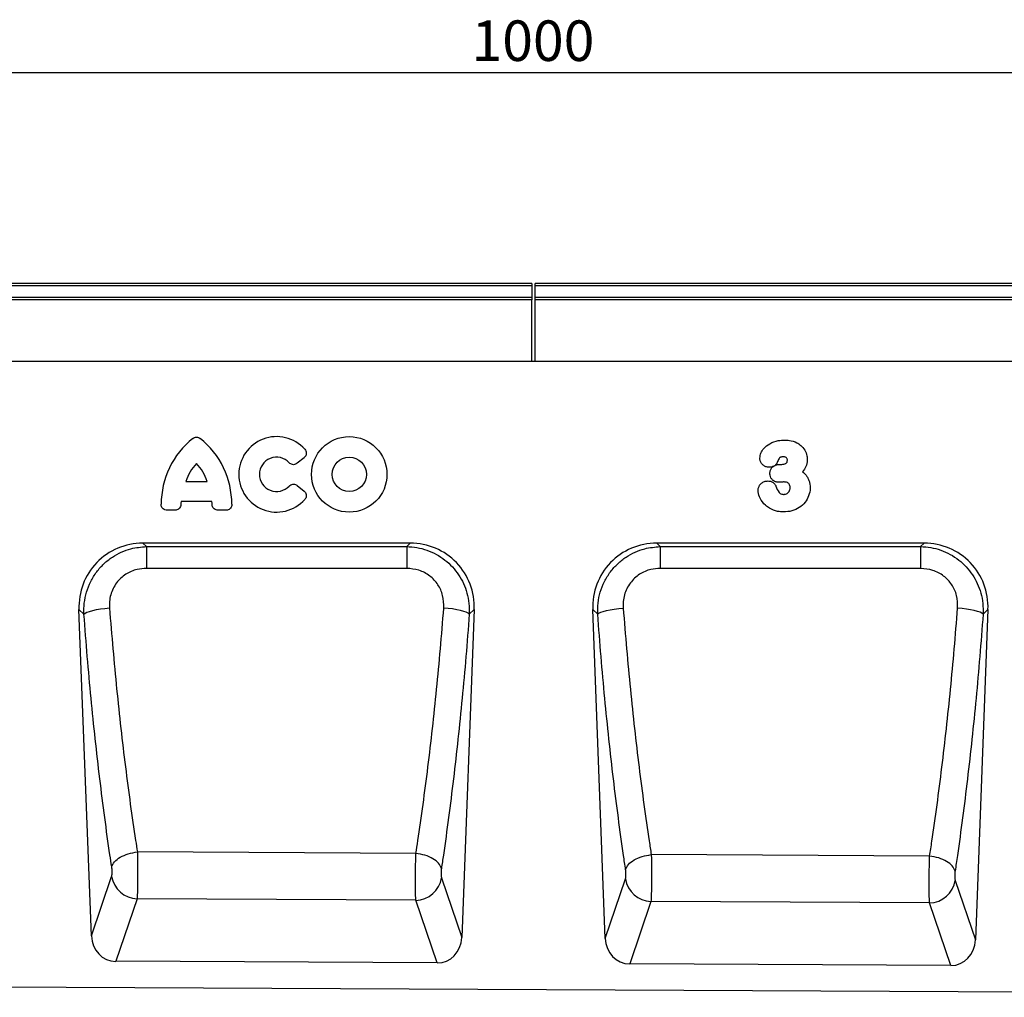
# Model space of a CAD drawing. Units: millimetres. Extents: x 75 to 2081, y 25 to 1460.
# Drawn here: x 1006 to 1310, y 847 to 1148 of the extents above; entities that cross this region are included whole.
import ezdxf

# ---------------------------------------------------------------- set-up
doc = ezdxf.new("R2010")
doc.units = ezdxf.units.MM
doc.header["$LTSCALE"] = 5
doc.layers.get('0').update_dxf_attribs({"color": 1})
doc.layers.add('152203', color=7, linetype='Continuous')
doc.layers.add('DIMENSION', color=3, linetype='Continuous')
doc.styles.add('SLDTEXTSTYLE0', font='TXT', dxfattribs={"width": 0.605})
doc.dimstyles.new('SLDDIMSTYLE0', dxfattribs={"dimtxt": 12.5, "dimasz": 12.5, "dimexe": 0, "dimexo": 0.0625, "dimgap": 3.125, "dimtad": 1, "dimrnd": 1e-09, "dimzin": 12, "dimdsep": 46, "dimtxsty": 'SLDTEXTSTYLE0', "dimsah": 1, "dimcen": 0.09, "dimadec": 0, "dimazin": 3, "dimtfac": 1, "dimtofl": 0, "dimtmove": 0, "dimatfit": 3, "dimfxl": 0, "dimfrac": 2, "dimtolj": 1, "dimtzin": 12, "dimarcsym": 0})

# ---------------------------------------------------------------- blocks, each defined once
blk = doc.blocks.new('1045221-M_003__D')
at = {"layer": 'DIMENSION'}
for p, q in [((664.51, 1052.48), (664.51, 1136.46)), ((1664.51, 1052.48), (1664.51, 1136.46)), ((1664.51, 1131.46), (664.51, 1131.46))]:
    blk.add_line(p, q, dxfattribs=at)
for points in [[(664.51, 1131.46), (677.01, 1129.54), (677.01, 1133.38)], [(1664.51, 1131.46), (1652.01, 1133.38), (1652.01, 1129.54)]]:
    blk.add_solid(points, dxfattribs=at)
at = {"layer": 'DIMENSION', "insert": (1145.42, 1147.57), "char_height": 12.5, "attachment_point": 1, "style": 'SLDTEXTSTYLE0'}
blk.add_mtext('1000', dxfattribs=at)
blk = doc.blocks.new('1045221-M_003_Front_view')
for p, q in [((11, 217.42), (-488, 217.42)), ((11, 216.74), (-488, 216.74)), ((11, 217.42), (11, 216.74)), ((11, 216.74), (11, 213.22)), ((511, 217.42), (12, 217.42)), ((12, 216.74), (12, 217.42)), ((12, 213.22), (12, 216.74)), ((511, 216.74), (12, 216.74)), ((-488, 213.22), (11, 213.22)), ((11, 212.41), (-488, 212.41)), ((11, 213.22), (11, 212.41)), ((11, 193.49), (11, 212.41)), ((12, 212.41), (12, 213.22)), ((12, 213.22), (511, 213.22)), ((12, 193.49), (12, 212.41)), ((511, 212.41), (12, 212.41)), ((381.5, 193.44), (-488.5, 193.44)), ((-488, 193.49), (11, 193.49)), ((11, 193.49), (11, 193.44)), ((12, 193.44), (12, 193.49)), ((12, 193.49), (381.5, 193.49)), ((-59.2, 163.78), (-61.33, 162.06)), ((87.55, 161.73), (88.08, 161.73)), ((-95.61, 156.46), (-89.08, 156.46)), ((-61.33, 155.23), (-59.2, 153.52)), ((-87.6, 150.25), (-97.08, 150.25)), ((-98.98, 147.61), (-101.43, 147.61)), ((-83.26, 147.61), (-85.71, 147.61)), ((-26.46, 137.44), (-108.88, 137.44)), ((-108.88, 137.44), (-107.77, 136.38)), ((-27.56, 136.38), (-26.46, 137.44)), ((131.88, 137.44), (49.46, 137.44)), ((49.46, 137.44), (50.55, 136.39)), ((130.78, 136.39), (131.88, 137.44)), ((-107.77, 136.38), (-27.56, 136.38)), ((50.55, 136.39), (130.78, 136.39)), ((-124.75, 16.47), (-128.56, 117)), ((-127.04, 115.54), (-128.56, 117)), ((-6.78, 117), (-10.61, 15.97)), ((-6.78, 117), (-8.29, 115.55)), ((33.62, 15.67), (29.78, 117)), ((31.28, 115.55), (29.78, 117)), ((151.56, 117), (147.7, 15.18)), ((151.56, 117), (150.06, 115.56)), ((-24.73, 41.85), (-110.57, 42.3)), ((-110.57, 42.3), (-110.57, 42.3)), ((-24.73, 41.85), (-24.73, 41.85)), ((-24.73, 41.85), (-24.73, 41.85)), ((47.79, 41.46), (47.79, 41.46)), ((47.79, 41.46), (47.79, 41.46)), ((133.57, 41.01), (47.79, 41.46)), ((133.57, 41.01), (133.57, 41.01)), ((-124.75, 16.47), (-118.5, 34.77)), ((-16.85, 34.34), (-10.61, 15.97)), ((33.62, 15.67), (39.86, 33.97)), ((141.46, 33.53), (147.7, 15.18)), ((-110.66, 27.82), (-117.23, 8.59)), ((-24.76, 27.39), (-110.66, 27.82)), ((-18.2, 8.09), (-24.76, 27.39)), ((47.69, 27.02), (41.14, 7.79)), ((133.55, 26.58), (47.69, 27.02)), ((140.1, 7.3), (133.55, 26.58)), ((-18.2, 8.09), (-117.23, 8.59)), ((140.1, 7.3), (41.14, 7.79)), ((-499.5, 2.5), (499.5, -2.5))]:
    blk.add_line(p, q)
at = {"flags": 128}
for points in [[(-107.77, 136.38), (-107.77, 136.07), (-107.77, 135.57), (-107.77, 134.91), (-107.77, 134.09), (-107.77, 133.13), (-107.77, 132.06), (-107.77, 130.91), (-107.77, 129.69)], [(-27.56, 136.38), (-27.56, 136.07), (-27.56, 135.58), (-27.56, 134.91), (-27.56, 134.09), (-27.55, 133.13), (-27.55, 132.06), (-27.55, 130.9), (-27.55, 129.69)], [(50.55, 136.39), (50.55, 136.08), (50.55, 135.58), (50.55, 134.91), (50.55, 134.09), (50.55, 133.13), (50.55, 132.06), (50.55, 130.9), (50.55, 129.68)], [(130.78, 136.39), (130.78, 136.08), (130.79, 135.58), (130.79, 134.91), (130.79, 134.09), (130.79, 133.13), (130.79, 132.06), (130.79, 130.9), (130.79, 129.68)], [(-27.55, 129.69), (-43.55, 129.69), (-107.77, 129.69)], [(130.79, 129.68), (114.79, 129.68), (50.55, 129.68)], [(-127.04, 115.54), (-126.69, 115.84), (-126.11, 116.14), (-125.31, 116.44), (-124.33, 116.71), (-123.18, 116.96), (-121.91, 117.17), (-120.56, 117.34), (-119.16, 117.47)], [(-8.29, 115.55), (-8.63, 115.85), (-9.21, 116.15), (-10.01, 116.44), (-10.99, 116.71), (-12.14, 116.95), (-13.41, 117.17), (-14.76, 117.34), (-16.15, 117.46)], [(31.28, 115.55), (31.63, 115.85), (32.21, 116.15), (33.01, 116.44), (33.99, 116.71), (35.14, 116.95), (36.41, 117.16), (37.76, 117.33), (39.16, 117.46)], [(150.06, 115.56), (149.71, 115.85), (149.13, 116.15), (148.34, 116.44), (147.35, 116.71), (146.21, 116.95), (144.94, 117.16), (143.59, 117.33), (142.19, 117.45)]]:
    blk.add_lwpolyline(points, dxfattribs=at)
for radius in [11.63, 5.28]:
    blk.add_circle((-45.28, 158.65), radius)
for centre, radius, start, end in [((-67.67, 158.65), 11.63, 41.7794, 318.2206), ((-77.2, 149.42), 26.04, 128.6786, 180.0058), ((-107.49, 149.42), 26.04, 359.9942, 51.3214), ((-67.67, 158.65), 5.28, 42.8482, 317.1518), ((-81.21, 151.8), 15.13, 137.3642, 162.104), ((-103.48, 151.8), 15.13, 17.896, 42.6358), ((-82.06, 148.45), 15.13, 173.1696, 176.734), ((-102.63, 148.45), 15.13, 3.266, 6.8304), ((-110.32, 36.1), 8.28, 189.2016, 267.6452), ((-25.03, 35.67), 8.29, 271.8807, 350.7489), ((48.03, 35.29), 8.28, 189.2016, 267.6452), ((133.28, 34.86), 8.29, 271.8807, 350.7489)]:
    blk.add_arc(centre, radius, start, end)
for centre, major_axis, ratio, start_param, end_param in [((-108.24, 117.13), (-14.87, 14.31), 0.969171, 5.494491, 7.071879), ((-27.09, 117.13), (-14.87, -14.31), 0.969171, 2.352899, 3.930287), ((50.09, 117.13), (-14.87, 14.31), 0.969171, 5.494491, 7.071879), ((131.24, 117.13), (-14.87, -14.31), 0.969171, 2.352899, 3.930287), ((-116.65, 17.41), (2.88, 8.44), 0.897331, 1.975168, 3.43407), ((-18.7, 16.92), (2.87, -8.45), 0.896804, 5.982773, 7.450646), ((41.71, 16.62), (2.88, 8.44), 0.897331, 1.975168, 3.43407), ((139.6, 16.13), (2.87, -8.45), 0.896804, 5.982773, 7.450646)]:
    blk.add_ellipse(centre, major_axis=major_axis, ratio=ratio, start_param=start_param, end_param=end_param)
for points, knots in [([(-93.48, 169.75), (-93.3, 169.87), (-92.96, 170.1), (-92.34, 170.19), (-91.72, 170.09), (-91.39, 169.87), (-91.21, 169.75)], [0, 0, 0, 0, 0.252449, 0.5056202, 0.7453721, 1, 1, 1, 1]), ([(81.26, 163.69), (81.33, 164.2), (81.48, 165.28), (82.57, 166.85), (84.35, 168.31), (86.63, 169.13), (88.21, 169.2), (88.86, 169.23)], [0, 0, 0, 0, 0.148772, 0.31432, 0.540115, 0.811119, 1, 1, 1, 1]), ([(88.86, 169.23), (89.36, 169.21), (90.66, 169.16), (92.41, 168.61), (94.03, 167.53), (95.19, 166.16), (95.78, 164.6), (95.83, 163.62), (95.85, 163.25)], [0, 0, 0, 0, 0.1466846, 0.3797161, 0.5249469, 0.7120274, 0.894086, 1, 1, 1, 1]), ([(-58.99, 166.4), (-58.86, 166.23), (-58.61, 165.88), (-58.47, 165.25), (-58.55, 164.66), (-58.81, 164.15), (-59.08, 163.9), (-59.2, 163.78)], [0, 0, 0, 0, 0.216562, 0.434059, 0.632825, 0.82286, 1, 1, 1, 1]), ([(88.47, 164.06), (88.33, 164.06), (88.03, 164.05), (87.68, 163.96), (87.38, 163.8), (87, 163.26), (86.73, 162.61), (86.48, 162.08), (86.44, 161.97)], [0, 0, 0, 0, 0.133432, 0.277266, 0.33683, 0.449638, 0.888741, 1, 1, 1, 1]), ([(89.74, 163.02), (89.73, 163.06), (89.73, 163.21), (89.66, 163.46), (89.47, 163.73), (89.2, 163.94), (88.84, 164.05), (88.6, 164.06), (88.47, 164.06)], [0, 0, 0, 0, 0.069926, 0.240959, 0.41019, 0.601853, 0.7926, 1, 1, 1, 1]), ([(-61.33, 162.06), (-61.5, 161.95), (-61.85, 161.71), (-62.48, 161.6), (-63.07, 161.71), (-63.51, 161.96), (-63.72, 162.17), (-63.79, 162.24)], [0, 0, 0, 0, 0.230033, 0.460927, 0.674985, 0.883407, 1, 1, 1, 1]), ([(83.99, 160.84), (83.76, 160.86), (83.22, 160.9), (82.58, 161.23), (81.98, 161.72), (81.51, 162.34), (81.28, 163.08), (81.26, 163.54), (81.26, 163.69)], [0, 0, 0, 0, 0.154855, 0.369928, 0.479731, 0.688678, 0.897874, 1, 1, 1, 1]), ([(85.39, 161.1), (85.33, 161.08), (85.2, 161.02), (84.93, 160.94), (84.57, 160.87), (84.23, 160.85), (84.03, 160.84), (83.99, 160.84)], [0, 0, 0, 0, 0.143682, 0.288061, 0.595289, 0.907447, 1, 1, 1, 1]), ([(84.34, 158.96), (84.35, 159.13), (84.37, 159.47), (84.5, 159.94), (84.71, 160.37), (84.94, 160.68), (85.18, 160.93), (85.32, 161.04), (85.39, 161.1)], [0, 0, 0, 0, 0.202639, 0.409399, 0.589827, 0.776123, 0.887489, 1, 1, 1, 1]), ([(85.39, 161.1), (85.4, 161.1), (85.58, 161.21), (85.77, 161.32), (85.96, 161.43), (85.96, 161.44)], [0, 0, 0, 0, 0.019603, 0.981264, 1, 1, 1, 1]), ([(86.44, 161.97), (86.39, 161.91), (86.29, 161.77), (86.16, 161.61), (86.05, 161.51), (85.99, 161.46), (85.96, 161.44)], [0, 0, 0, 0, 0.346698, 0.695029, 0.847276, 1, 1, 1, 1]), ([(85.96, 161.44), (86.07, 161.48), (86.29, 161.56), (86.66, 161.66), (87.09, 161.72), (87.39, 161.73), (87.55, 161.73)], [0, 0, 0, 0, 0.21395, 0.430275, 0.713539, 1, 1, 1, 1]), ([(88.08, 161.73), (88.27, 161.74), (88.66, 161.76), (89.09, 161.93), (89.38, 162.13), (89.57, 162.3), (89.72, 162.63), (89.73, 162.88), (89.74, 163.02)], [0, 0, 0, 0, 0.237119, 0.502308, 0.559968, 0.689544, 0.820547, 1, 1, 1, 1]), ([(95.85, 163.25), (95.85, 163.19), (95.83, 162.44), (95.61, 161.02), (94.82, 159.96), (94.44, 159.45)], [0, 0, 0, 0, 0.046143, 0.546837, 1, 1, 1, 1]), ([(87.2, 156.2), (86.96, 156.22), (86.42, 156.24), (85.72, 156.5), (85.09, 156.95), (84.62, 157.57), (84.37, 158.31), (84.35, 158.78), (84.34, 158.96)], [0, 0, 0, 0, 0.16091, 0.364745, 0.48747, 0.682011, 0.876459, 1, 1, 1, 1]), ([(94.44, 159.45), (94.63, 159.29), (95, 158.96), (95.55, 158.32), (96.07, 157.52), (96.47, 156.57), (96.71, 155.57), (96.74, 154.91), (96.75, 154.57)], [0, 0, 0, 0, 0.132868, 0.267166, 0.451874, 0.64203, 0.818679, 1, 1, 1, 1]), ([(-63.79, 155.06), (-63.64, 155.2), (-63.33, 155.48), (-62.72, 155.68), (-62.12, 155.65), (-61.65, 155.47), (-61.41, 155.3), (-61.33, 155.23)], [0, 0, 0, 0, 0.229887, 0.460667, 0.67422, 0.88288, 1, 1, 1, 1]), ([(80.69, 153.58), (80.7, 153.72), (80.72, 154.19), (80.92, 154.9), (81.43, 155.67), (82.17, 156.26), (83.02, 156.58), (83.57, 156.6), (83.78, 156.61)], [0, 0, 0, 0, 0.0886, 0.293006, 0.446497, 0.657861, 0.868908, 1, 1, 1, 1]), ([(83.78, 156.61), (83.95, 156.6), (84.28, 156.58), (84.76, 156.44), (85.31, 156.17), (85.82, 155.77), (86.05, 155.35), (86.14, 155.17)], [0, 0, 0, 0, 0.172285, 0.343495, 0.513235, 0.797467, 1, 1, 1, 1]), ([(86.14, 155.17), (86.16, 155.12), (86.45, 154.4), (86.83, 153.52), (87.53, 152.71), (88.03, 152.51), (88.39, 152.49), (88.58, 152.48)], [0, 0, 0, 0, 0.043771, 0.600648, 0.725351, 0.851384, 1, 1, 1, 1]), ([(88.73, 156.31), (88.61, 156.3), (88.32, 156.29), (87.82, 156.23), (87.43, 156.21), (87.2, 156.2)], [0, 0, 0, 0, 0.246824, 0.552922, 1, 1, 1, 1]), ([(90.58, 154.47), (90.58, 154.6), (90.57, 154.92), (90.46, 155.4), (90.19, 155.84), (89.77, 156.15), (89.26, 156.29), (88.9, 156.3), (88.73, 156.31)], [0, 0, 0, 0, 0.132006, 0.321385, 0.481841, 0.638402, 0.834553, 1, 1, 1, 1]), ([(-59.2, 153.52), (-59.05, 153.37), (-58.74, 153.07), (-58.5, 152.47), (-58.49, 151.87), (-58.66, 151.33), (-58.89, 151.04), (-58.99, 150.9)], [0, 0, 0, 0, 0.216463, 0.433893, 0.632162, 0.8223, 1, 1, 1, 1]), ([(88.57, 147.06), (87.95, 147.09), (86.45, 147.17), (84.53, 147.96), (82.66, 149.32), (81.35, 151.04), (80.74, 152.68), (80.7, 153.48), (80.69, 153.58)], [0, 0, 0, 0, 0.1654164, 0.4019607, 0.542766, 0.7846287, 0.9729294, 1, 1, 1, 1]), ([(96.75, 154.57), (96.75, 154.53), (96.74, 153.66), (96.44, 152.03), (95.25, 149.92), (93.45, 148.29), (91.13, 147.23), (89.42, 147.12), (88.57, 147.06)], [0, 0, 0, 0, 0.010527, 0.210731, 0.39423, 0.587939, 0.792733, 1, 1, 1, 1]), ([(88.58, 152.48), (88.68, 152.49), (88.99, 152.49), (89.44, 152.64), (89.94, 152.94), (90.31, 153.38), (90.56, 153.93), (90.57, 154.31), (90.58, 154.47)], [0, 0, 0, 0, 0.091614, 0.302425, 0.439419, 0.641846, 0.844901, 1, 1, 1, 1]), ([(-101.43, 147.61), (-101.64, 147.62), (-102.07, 147.66), (-102.62, 147.97), (-103.01, 148.43), (-103.21, 148.94), (-103.23, 149.27), (-103.24, 149.42)], [0, 0, 0, 0, 0.22175, 0.444418, 0.649016, 0.846639, 1, 1, 1, 1]), ([(-97.17, 149.32), (-97.2, 149.11), (-97.26, 148.69), (-97.6, 148.15), (-98.08, 147.79), (-98.56, 147.63), (-98.86, 147.61), (-98.98, 147.61)], [0, 0, 0, 0, 0.2285623, 0.4580057, 0.6703568, 0.8773664, 1, 1, 1, 1]), ([(-85.71, 147.61), (-85.92, 147.62), (-86.34, 147.66), (-86.9, 147.97), (-87.29, 148.43), (-87.48, 148.9), (-87.51, 149.2), (-87.52, 149.32)], [0, 0, 0, 0, 0.228622, 0.458112, 0.670675, 0.877591, 1, 1, 1, 1]), ([(-81.44, 149.42), (-81.46, 149.21), (-81.5, 148.78), (-81.81, 148.22), (-82.27, 147.83), (-82.78, 147.63), (-83.11, 147.61), (-83.26, 147.61)], [0, 0, 0, 0, 0.2217912, 0.4444901, 0.6492636, 0.8468323, 1, 1, 1, 1]), ([(-127.04, 115.54), (-127.04, 116.69), (-127.04, 118.99), (-126.31, 122.4), (-125.03, 125.66), (-123.21, 128.63), (-120.94, 131.16), (-118.37, 133.21), (-115.55, 134.75), (-112.05, 136.03), (-109.38, 136.25), (-107.77, 136.38)], [0, 0, 0, 0, 0.108508, 0.216997, 0.32811, 0.439206, 0.544226, 0.649241, 0.748528, 0.847819, 1, 1, 1, 1]), ([(-27.56, 136.38), (-26.5, 136.32), (-24.39, 136.2), (-21.31, 135.37), (-18.4, 134.08), (-15.75, 132.34), (-13.45, 130.2), (-11.52, 127.75), (-10.01, 125.03), (-8.92, 122.04), (-8.28, 118.85), (-8.28, 116.65), (-8.29, 115.55)], [0, 0, 0, 0, 0.099758, 0.199508, 0.299867, 0.400225, 0.498182, 0.596145, 0.693991, 0.791848, 0.895916, 1, 1, 1, 1]), ([(31.28, 115.55), (31.28, 116.7), (31.28, 119), (32.01, 122.41), (33.29, 125.67), (35.11, 128.63), (37.38, 131.16), (39.94, 133.21), (42.77, 134.75), (46.27, 136.04), (48.94, 136.26), (50.55, 136.39)], [0, 0, 0, 0, 0.108433, 0.216848, 0.327853, 0.43884, 0.543837, 0.648828, 0.74817, 0.847516, 1, 1, 1, 1]), ([(130.78, 136.39), (131.84, 136.33), (133.95, 136.2), (137.03, 135.38), (139.94, 134.08), (142.59, 132.34), (144.9, 130.2), (146.83, 127.75), (148.34, 125.02), (149.43, 122.04), (150.07, 118.85), (150.06, 116.66), (150.06, 115.56)], [0, 0, 0, 0, 0.099846, 0.199685, 0.300135, 0.400583, 0.498638, 0.596699, 0.694623, 0.792558, 0.896272, 1, 1, 1, 1]), ([(-107.77, 129.69), (-108.75, 129.62), (-110.97, 129.47), (-113.67, 128.27), (-115.7, 126.7), (-117.05, 125.21), (-118.11, 123.46), (-118.84, 121.53), (-119.22, 119.5), (-119.18, 118.14), (-119.16, 117.47)], [0, 0, 0, 0, 0.153834, 0.351736, 0.455918, 0.560096, 0.670584, 0.781106, 0.89053, 1, 1, 1, 1]), ([(-16.15, 117.46), (-16.18, 118.77), (-16.21, 121.29), (-17.81, 124.77), (-20.35, 127.5), (-23.74, 129.34), (-26.28, 129.57), (-27.55, 129.69)], [0, 0, 0, 0, 0.209868, 0.40457, 0.598694, 0.798745, 1, 1, 1, 1]), ([(50.55, 129.68), (49.58, 129.62), (47.35, 129.46), (44.65, 128.26), (42.62, 126.69), (41.28, 125.2), (40.21, 123.45), (39.48, 121.52), (39.1, 119.49), (39.14, 118.14), (39.16, 117.46)], [0, 0, 0, 0, 0.154139, 0.352162, 0.456329, 0.560492, 0.670875, 0.78129, 0.890622, 1, 1, 1, 1]), ([(142.19, 117.45), (142.17, 118.76), (142.13, 121.28), (140.54, 124.76), (137.99, 127.49), (134.6, 129.33), (132.06, 129.56), (130.79, 129.68)], [0, 0, 0, 0, 0.209127, 0.4039888, 0.5983207, 0.7985657, 1, 1, 1, 1]), ([(-118.46, 37.67), (-118.65, 38.9), (-119.39, 43.88), (-120.65, 52.86), (-122.16, 64.79), (-123.56, 77.07), (-124.85, 89.64), (-126.02, 102.46), (-126.7, 111.18), (-127.04, 115.54)], [0, 0, 0, 0, 0.051803, 0.209832, 0.367861, 0.525894, 0.683927, 0.841964, 1, 1, 1, 1]), ([(-119.16, 117.47), (-118.82, 113.26), (-118.14, 104.84), (-116.97, 92.47), (-115.68, 80.33), (-114.27, 68.48), (-112.76, 56.96), (-111.5, 48.3), (-110.75, 43.48), (-110.57, 42.3), (-110.57, 42.3)], [0, 0, 0, 0, 0.158014, 0.316028, 0.474061, 0.632094, 0.790148, 0.948202, 0.999999, 1, 1, 1, 1]), ([(-24.73, 41.85), (-24.73, 41.85), (-24.53, 43.15), (-23.77, 48.09), (-22.51, 56.89), (-21.01, 68.43), (-19.61, 80.29), (-18.33, 92.44), (-17.17, 104.83), (-16.49, 113.25), (-16.15, 117.46)], [0, 0, 0, 0, 0.000001, 0.056589, 0.213837, 0.371084, 0.528319, 0.685553, 0.842777, 1, 1, 1, 1]), ([(-8.29, 115.55), (-8.62, 111.19), (-9.3, 102.46), (-10.47, 89.64), (-11.75, 77.05), (-13.15, 64.76), (-14.65, 52.81), (-15.92, 43.69), (-16.68, 38.58), (-16.88, 37.23)], [0, 0, 0, 0, 0.157236, 0.314472, 0.471705, 0.628939, 0.786169, 0.9434, 1, 1, 1, 1]), ([(39.9, 36.86), (39.68, 38.31), (38.9, 43.53), (37.63, 52.77), (36.13, 64.74), (34.73, 77.04), (33.46, 89.63), (32.29, 102.47), (31.62, 111.19), (31.28, 115.55)], [0, 0, 0, 0, 0.060495, 0.217076, 0.373656, 0.530241, 0.686824, 0.843413, 1, 1, 1, 1]), ([(39.16, 117.46), (39.49, 113.25), (40.17, 104.82), (41.34, 92.43), (42.62, 80.27), (44.01, 68.39), (45.52, 56.82), (46.8, 47.91), (47.57, 42.86), (47.79, 41.46), (47.79, 41.46)], [0, 0, 0, 0, 0.156565, 0.313131, 0.469715, 0.6263, 0.782904, 0.939509, 0.999999, 1, 1, 1, 1]), ([(133.57, 41.01), (133.57, 41.01), (133.81, 42.53), (134.6, 47.7), (135.88, 56.75), (137.37, 68.33), (138.76, 80.23), (140.03, 92.4), (141.19, 104.81), (141.86, 113.24), (142.19, 117.45)], [0, 0, 0, 0, 0.000001, 0.065197, 0.221009, 0.376821, 0.532622, 0.688422, 0.844211, 1, 1, 1, 1]), ([(150.06, 115.56), (149.73, 111.2), (149.05, 102.47), (147.89, 89.63), (146.62, 77.02), (145.23, 64.7), (143.74, 52.72), (142.45, 43.34), (141.66, 37.99), (141.42, 36.42)], [0, 0, 0, 0, 0.155801, 0.311604, 0.467403, 0.623202, 0.778998, 0.934795, 1, 1, 1, 1]), ([(-118.46, 37.67), (-118.24, 38.21), (-117.8, 39.28), (-115.93, 40.71), (-113.44, 41.83), (-111.53, 42.14), (-110.57, 42.3)], [0, 0, 0, 0, 0.25, 0.5, 0.75, 1, 1, 1, 1]), ([(-110.57, 42.3), (-110.57, 42.3), (-110.56, 42.19), (-110.54, 41.15), (-110.5, 38.94), (-110.48, 35.58), (-110.51, 32.33), (-110.57, 29.59), (-110.63, 28.29), (-110.66, 27.82), (-110.66, 27.82)], [0, 0, 0, 0, 0.000004, 0.022808, 0.215194, 0.41183, 0.605399, 0.803852, 0.999996, 1, 1, 1, 1]), ([(-24.76, 27.39), (-24.76, 27.39), (-24.78, 27.86), (-24.84, 29.15), (-24.87, 31.9), (-24.87, 35.16), (-24.83, 38.63), (-24.77, 40.83), (-24.73, 41.85), (-24.73, 41.85)], [0, 0, 0, 0, 0.0000035, 0.1967827, 0.3959094, 0.5901301, 0.787362, 0.9999965, 1, 1, 1, 1]), ([(-16.88, 37.23), (-17.1, 37.76), (-17.54, 38.83), (-19.4, 40.26), (-21.87, 41.37), (-23.78, 41.69), (-24.73, 41.85)], [0, 0, 0, 0, 0.25, 0.5, 0.75, 1, 1, 1, 1]), ([(39.9, 36.86), (40.12, 37.39), (40.56, 38.45), (42.43, 39.88), (44.92, 41), (46.83, 41.31), (47.79, 41.46)], [0, 0, 0, 0, 0.25, 0.5, 0.75, 1, 1, 1, 1]), ([(47.79, 41.46), (47.79, 41.46), (47.8, 41.36), (47.82, 40.34), (47.86, 38.13), (47.88, 34.77), (47.85, 31.52), (47.79, 28.78), (47.73, 27.49), (47.69, 27.02), (47.69, 27.02)], [0, 0, 0, 0, 0.000004, 0.020661, 0.213435, 0.41054, 0.60452, 0.803416, 0.999996, 1, 1, 1, 1]), ([(133.55, 26.58), (133.55, 26.58), (133.52, 27.05), (133.47, 28.35), (133.43, 31.1), (133.44, 34.35), (133.48, 37.82), (133.54, 40.01), (133.57, 41.01), (133.57, 41.01)], [0, 0, 0, 0, 0.000004, 0.197215, 0.396777, 0.591409, 0.789097, 0.999996, 1, 1, 1, 1]), ([(141.42, 36.42), (141.2, 36.95), (140.76, 38), (138.91, 39.43), (136.43, 40.54), (134.53, 40.85), (133.57, 41.01)], [0, 0, 0, 0, 0.25, 0.5, 0.75, 1, 1, 1, 1]), ([(-118.5, 34.77), (-118.47, 34.89), (-118.41, 35.12), (-118.36, 35.68), (-118.35, 36.32), (-118.38, 37), (-118.43, 37.44), (-118.46, 37.65), (-118.46, 37.67)], [0, 0, 0, 0, 0.19713, 0.394369, 0.588352, 0.783633, 0.976931, 1, 1, 1, 1]), ([(-16.88, 37.23), (-16.91, 37.03), (-16.94, 36.82), (-16.97, 36.36), (-16.99, 35.89), (-16.98, 35.24), (-16.94, 34.68), (-16.88, 34.45), (-16.85, 34.34)], [0, 0, 0, 0, 0.1957211, 0.2138508, 0.4095526, 0.6041808, 0.8021455, 1, 1, 1, 1]), ([(39.86, 33.97), (39.89, 34.08), (39.95, 34.31), (40, 34.87), (40.01, 35.52), (39.98, 36.22), (39.92, 36.64), (39.9, 36.86)], [0, 0, 0, 0, 0.197632, 0.395372, 0.589839, 0.785624, 1, 1, 1, 1]), ([(141.42, 36.42), (141.4, 36.22), (141.37, 36.01), (141.33, 35.56), (141.31, 35.09), (141.32, 34.44), (141.37, 33.87), (141.43, 33.65), (141.46, 33.53)], [0, 0, 0, 0, 0.1961207, 0.2120643, 0.4082167, 0.6032811, 0.801696, 1, 1, 1, 1])]:
    blk.add_open_spline(points, degree=3, knots=knots)

msp = doc.modelspace()

# ---------------------------------------------------------------- block references
at = {"layer": '152203'}
msp.add_blockref('1045221-M_003_Front_view', (1153.013, 849.039), dxfattribs=at)

# ---------------------------------------------------------------- dimensions: what is measured, and where the dimension line sits
at = {"layer": 'DIMENSION'}
dim = msp.add_linear_dim(base=(664.513, 1131.462), p1=(1664.513, 1042.482), p2=(664.513, 1042.482), dimstyle='SLDDIMSTYLE0', dxfattribs=at)
dim.commit()
dim.dimension.update_dxf_attribs({"geometry": '1045221-M_003__D', "text_midpoint": (1164.513, 1131.462), "dimtype": 160})

doc.saveas('drawing.dxf')
